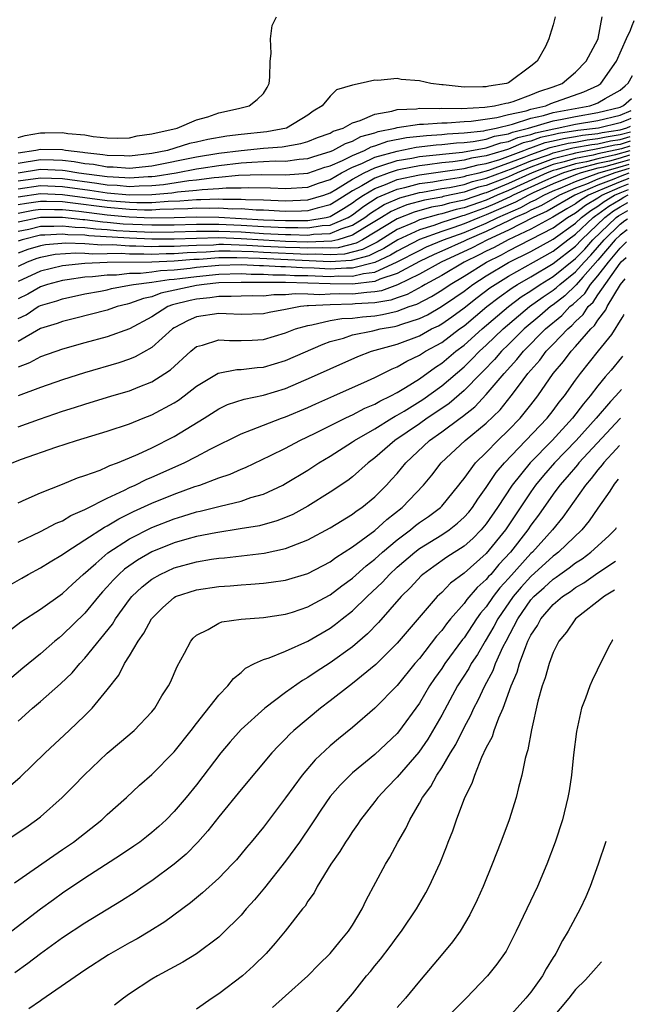
# Model space of a CAD drawing. Units: inches. Extents: x 2685000 to 2687369, y 1551000 to 1552703.
# Drawn here: x 2687279 to 2687334, y 1551620 to 1551709 of the extents above; entities that cross this region are included whole.
import ezdxf

# ---------------------------------------------------------------- set-up
doc = ezdxf.new("R2010")
doc.units = ezdxf.units.IN
doc.header["$MEASUREMENT"] = 0
doc.layers.add('LD26851551_2ft', color=135, linetype='Continuous')

msp = doc.modelspace()

# ---------------------------------------------------------------- linework, layer by layer
at = {"layer": 'LD26851551_2ft'}
for points, elevation in [([(2687279, 1551695.877), (2687281, 1551696.189), (2687282.172, 1551696.172), (2687283, 1551696.137), (2687284.021, 1551696.021), (2687285, 1551695.848), (2687285.765, 1551695.765), (2687287, 1551695.539), (2687287.532, 1551695.533), (2687289, 1551695.431), (2687291, 1551695.641), (2687295, 1551696.426), (2687297, 1551696.75), (2687299, 1551697.008), (2687301, 1551697.201), (2687302.677, 1551697.324), (2687304.372, 1551697.628), (2687305, 1551697.818), (2687305.844, 1551698.156), (2687307, 1551698.563), (2687307.277, 1551698.723), (2687308.147, 1551699), (2687309, 1551699.481), (2687309.677, 1551699.677), (2687311, 1551700.274), (2687312.518, 1551700.518), (2687313, 1551700.664), (2687314.746, 1551700.746), (2687315, 1551700.786), (2687316.77, 1551700.769), (2687317, 1551700.789), (2687318.779, 1551700.779), (2687320.882, 1551700.882), (2687321.731, 1551701), (2687322.748, 1551701.253), (2687323, 1551701.288), (2687323.405, 1551701.405), (2687325, 1551701.988), (2687325.711, 1551702.288), (2687327, 1551702.699), (2687327.819, 1551703), (2687329, 1551704.011), (2687329.957, 1551705), (2687331, 1551706.951), (2687331.03, 1551707.03), (2687331.407, 1551709)], 8882), ([(2687327.17, 1551709), (2687327, 1551708.262), (2687326.684, 1551707.316), (2687326.613, 1551707), (2687326.321, 1551706.321), (2687325.567, 1551705), (2687325, 1551704.551), (2687323, 1551703.074), (2687322.817, 1551703), (2687321.226, 1551702.775), (2687321, 1551702.719), (2687320.697, 1551702.697), (2687319, 1551702.691), (2687317.122, 1551702.878), (2687317, 1551702.88), (2687316.017, 1551703), (2687315, 1551703.242), (2687313.378, 1551703.378), (2687313, 1551703.447), (2687311.277, 1551703.277), (2687311, 1551703.294), (2687309.689, 1551703), (2687309, 1551702.87), (2687307.572, 1551702.428), (2687307, 1551701.886), (2687306.288, 1551701), (2687305.472, 1551700.528), (2687305, 1551700.179), (2687303.074, 1551699), (2687301.311, 1551698.689), (2687299, 1551698.448), (2687297.724, 1551698.276), (2687296.015, 1551697.985), (2687295, 1551697.741), (2687294.377, 1551697.623), (2687292.392, 1551697), (2687291, 1551696.726), (2687289, 1551696.494), (2687288.527, 1551696.527), (2687287, 1551696.547), (2687286.617, 1551696.618), (2687285, 1551696.791), (2687284.822, 1551696.823), (2687283.252, 1551697), (2687283, 1551697.05), (2687281, 1551697.097), (2687280.607, 1551697), (2687279, 1551696.765)], 8880), ([(2687279, 1551698.178), (2687279.65, 1551698.35), (2687281, 1551698.596), (2687281.414, 1551698.586), (2687283, 1551698.63), (2687283.463, 1551698.537), (2687285, 1551698.405), (2687285.749, 1551698.251), (2687287, 1551698.14), (2687287.884, 1551698.116), (2687289, 1551698.136), (2687289.696, 1551698.305), (2687291, 1551698.49), (2687293.273, 1551699), (2687295, 1551699.76), (2687296.033, 1551700.034), (2687297, 1551700.38), (2687298.758, 1551700.758), (2687299.73, 1551701), (2687300.438, 1551701.562), (2687301, 1551702.104), (2687301.357, 1551702.642), (2687301.538, 1551703), (2687301.575, 1551703.576), (2687301.614, 1551705), (2687301.699, 1551705.699), (2687301.65, 1551707), (2687301.798, 1551708.202), (2687302.175, 1551709)], 8878), ([(2687279, 1551694.992), (2687281, 1551695.322), (2687283, 1551695.245), (2687283.22, 1551695.22), (2687284.461, 1551695), (2687287, 1551694.662), (2687288.587, 1551694.586), (2687289, 1551694.548), (2687290.666, 1551694.665), (2687291, 1551694.67), (2687291.304, 1551694.696), (2687293.192, 1551695), (2687295, 1551695.35), (2687295.419, 1551695.418), (2687297, 1551695.659), (2687299, 1551695.893), (2687299.963, 1551695.964), (2687302.068, 1551696.068), (2687303, 1551696.057), (2687304.229, 1551696.229), (2687305, 1551696.289), (2687305.524, 1551696.475), (2687307, 1551696.897), (2687307.243, 1551697), (2687308.358, 1551697.642), (2687309, 1551697.847), (2687309.752, 1551698.248), (2687311, 1551698.592), (2687311.301, 1551698.699), (2687312.835, 1551699), (2687313, 1551699.05), (2687315, 1551699.359), (2687315.356, 1551699.356), (2687317, 1551699.496), (2687317.494, 1551699.494), (2687319, 1551699.614), (2687319.643, 1551699.643), (2687321.959, 1551699.959), (2687323, 1551700.215), (2687324.562, 1551700.562), (2687325, 1551700.705), (2687326.325, 1551701), (2687326.799, 1551701.201), (2687329.744, 1551702.256), (2687331, 1551702.842), (2687331.27, 1551703), (2687332.685, 1551705), (2687333.561, 1551707.032), (2687333.936, 1551707.797), (2687334.073, 1551708.205), (2687334.247, 1551708.578), (2687334.276, 1551708.658)], 8884), ([(2687279, 1551694.277), (2687281, 1551694.556), (2687283, 1551694.487), (2687286.075, 1551694.075), (2687287, 1551693.934), (2687287.892, 1551693.891), (2687289, 1551693.788), (2687289.848, 1551693.848), (2687291, 1551693.862), (2687292.046, 1551693.953), (2687294.311, 1551694.311), (2687295, 1551694.375), (2687296.579, 1551694.579), (2687297, 1551694.6), (2687298.777, 1551694.777), (2687300.854, 1551694.854), (2687303, 1551694.822), (2687305, 1551694.964), (2687306.502, 1551695.497), (2687307, 1551695.639), (2687308.112, 1551696.112), (2687309, 1551696.567), (2687310.084, 1551697), (2687310.681, 1551697.319), (2687311, 1551697.407), (2687312.173, 1551697.827), (2687313.843, 1551698.157), (2687315.643, 1551698.358), (2687317, 1551698.439), (2687317.501, 1551698.499), (2687319, 1551698.586), (2687320.777, 1551698.777), (2687321, 1551698.818), (2687321.136, 1551698.864), (2687321.884, 1551699), (2687323.353, 1551699.353), (2687325, 1551699.89), (2687326.145, 1551700.144), (2687327, 1551700.398), (2687330.276, 1551701), (2687330.809, 1551701.191), (2687331, 1551701.28), (2687331.673, 1551701.673), (2687333, 1551702.408), (2687333.469, 1551702.811), (2687333.716, 1551703.048), (2687334.104, 1551703.723)], 8886), ([(2687279, 1551693.563), (2687281, 1551693.85), (2687283, 1551693.779), (2687285.443, 1551693.443), (2687287, 1551693.206), (2687289, 1551693.028), (2687291, 1551693.054), (2687292.789, 1551693.211), (2687293.29, 1551693.29), (2687295, 1551693.449), (2687295.515, 1551693.515), (2687297, 1551693.588), (2687297.653, 1551693.653), (2687299, 1551693.666), (2687299.694, 1551693.694), (2687301.655, 1551693.655), (2687303, 1551693.592), (2687305, 1551693.708), (2687305.934, 1551694.066), (2687307, 1551694.41), (2687308.023, 1551695), (2687309, 1551695.5), (2687309.833, 1551695.833), (2687311, 1551696.39), (2687313, 1551696.955), (2687314.713, 1551697.286), (2687316.501, 1551697.499), (2687317, 1551697.529), (2687318.314, 1551697.685), (2687319, 1551697.725), (2687319.813, 1551697.813), (2687321, 1551698.03), (2687321.723, 1551698.277), (2687323, 1551698.509), (2687323.345, 1551698.655), (2687324.772, 1551699), (2687327, 1551699.661), (2687327.81, 1551699.81), (2687329, 1551700.062), (2687331, 1551700.414), (2687333, 1551700.887), (2687333.306, 1551701.022), (2687334.032, 1551701.656)], 8888), ([(2687279, 1551692.846), (2687281, 1551693.145), (2687283, 1551693.071), (2687287, 1551692.533), (2687289, 1551692.365), (2687289.661, 1551692.339), (2687291, 1551692.353), (2687292.463, 1551692.464), (2687293.514, 1551692.486), (2687295, 1551692.601), (2687295.405, 1551692.595), (2687297, 1551692.658), (2687297.367, 1551692.633), (2687299, 1551692.645), (2687299.386, 1551692.614), (2687301, 1551692.583), (2687303, 1551692.502), (2687305, 1551692.572), (2687306.431, 1551693), (2687307, 1551693.208), (2687307.492, 1551693.492), (2687309, 1551694.439), (2687310.033, 1551695), (2687311, 1551695.462), (2687311.642, 1551695.642), (2687313, 1551696.099), (2687314.313, 1551696.314), (2687315, 1551696.454), (2687318.862, 1551696.863), (2687321, 1551697.242), (2687322.31, 1551697.69), (2687323, 1551697.815), (2687323.833, 1551698.167), (2687325, 1551698.45), (2687325.403, 1551698.597), (2687327.045, 1551698.955), (2687327.352, 1551699), (2687329, 1551699.349), (2687331, 1551699.699), (2687333, 1551700.181), (2687333.994, 1551700.585)], 8890), ([(2687333.97, 1551699.875), (2687333.682, 1551699.75), (2687333, 1551699.475), (2687331.062, 1551699), (2687329.212, 1551698.788), (2687327.478, 1551698.523), (2687327, 1551698.404), (2687325.847, 1551698.153), (2687325, 1551697.844), (2687324.32, 1551697.68), (2687323, 1551697.121), (2687322.897, 1551697.103), (2687322.597, 1551697), (2687321, 1551696.527), (2687319.682, 1551696.318), (2687319, 1551696.135), (2687317.987, 1551695.987), (2687317, 1551695.885), (2687315.713, 1551695.713), (2687315, 1551695.641), (2687313.29, 1551695.29), (2687313, 1551695.243), (2687312.279, 1551695), (2687311, 1551694.534), (2687309.84, 1551693.84), (2687309, 1551693.384), (2687307.544, 1551692.456), (2687307, 1551692.137), (2687305.842, 1551691.842), (2687305, 1551691.59), (2687304.433, 1551691.567), (2687303, 1551691.541), (2687302.439, 1551691.561), (2687301, 1551691.639), (2687300.348, 1551691.652), (2687299, 1551691.761), (2687298.245, 1551691.755), (2687297, 1551691.84), (2687296.192, 1551691.808), (2687295, 1551691.828), (2687294.232, 1551691.768), (2687291.714, 1551691.714), (2687291, 1551691.661), (2687290.346, 1551691.654), (2687289, 1551691.705), (2687287, 1551691.882), (2687283.687, 1551692.313), (2687283, 1551692.385), (2687281.564, 1551692.436), (2687281, 1551692.438), (2687279.747, 1551692.253), (2687279, 1551692.121)], 8892), ([(2687279, 1551691.397), (2687280.362, 1551691.638), (2687281, 1551691.732), (2687282.274, 1551691.726), (2687283, 1551691.7), (2687284.451, 1551691.549), (2687287, 1551691.231), (2687288.951, 1551691.05), (2687291, 1551690.97), (2687293, 1551691), (2687295, 1551691.055), (2687297, 1551691.023), (2687301, 1551690.8), (2687303, 1551690.724), (2687305, 1551690.737), (2687306.636, 1551691), (2687307, 1551691.093), (2687308.202, 1551691.798), (2687309, 1551692.312), (2687309.39, 1551692.61), (2687309.985, 1551693), (2687311, 1551693.607), (2687311.956, 1551693.955), (2687313, 1551694.393), (2687315, 1551694.83), (2687317.111, 1551695.111), (2687319, 1551695.388), (2687320.272, 1551695.728), (2687321, 1551695.843), (2687322.199, 1551696.199), (2687324.354, 1551697), (2687324.808, 1551697.192), (2687325, 1551697.239), (2687326.291, 1551697.71), (2687327, 1551697.864), (2687327.91, 1551698.091), (2687329, 1551698.251), (2687329.628, 1551698.372), (2687331, 1551698.527), (2687331.386, 1551698.614), (2687333, 1551698.858), (2687333.609, 1551699.048), (2687333.946, 1551699.195)], 8894), ([(2687279, 1551690.614), (2687281, 1551691.025), (2687283, 1551691.016), (2687284.809, 1551690.809), (2687285, 1551690.803), (2687286.6, 1551690.6), (2687287, 1551690.576), (2687288.441, 1551690.441), (2687291, 1551690.329), (2687293, 1551690.349), (2687295, 1551690.405), (2687296.386, 1551690.386), (2687297, 1551690.4), (2687299, 1551690.305), (2687301, 1551690.181), (2687303, 1551690.093), (2687304.106, 1551690.107), (2687305, 1551690.078), (2687306.284, 1551690.284), (2687307, 1551690.32), (2687308.62, 1551691), (2687309, 1551691.231), (2687310.002, 1551691.998), (2687311.215, 1551692.785), (2687313, 1551693.546), (2687313.694, 1551693.694), (2687315, 1551694.035), (2687316.196, 1551694.196), (2687317, 1551694.34), (2687318.573, 1551694.573), (2687319, 1551694.661), (2687319.252, 1551694.748), (2687320.345, 1551695), (2687321.228, 1551695.228), (2687324.401, 1551696.402), (2687325, 1551696.656), (2687326.734, 1551697.266), (2687328.342, 1551697.658), (2687329, 1551697.755), (2687330.044, 1551697.956), (2687331, 1551698.064), (2687331.763, 1551698.237), (2687333, 1551698.423), (2687333.928, 1551698.689)], 8896), ([(2687279, 1551689.76), (2687279.96, 1551689.96), (2687281, 1551690.214), (2687282.208, 1551690.208), (2687283, 1551690.261), (2687284.13, 1551690.13), (2687285, 1551690.104), (2687285.98, 1551689.979), (2687287, 1551689.919), (2687287.84, 1551689.841), (2687289, 1551689.77), (2687291, 1551689.687), (2687293, 1551689.697), (2687295, 1551689.765), (2687295.755, 1551689.755), (2687297, 1551689.782), (2687299, 1551689.695), (2687301, 1551689.562), (2687303, 1551689.462), (2687303.468, 1551689.468), (2687305, 1551689.418), (2687305.499, 1551689.499), (2687307, 1551689.574), (2687307.989, 1551689.989), (2687309, 1551690.298), (2687310.111, 1551691), (2687310.614, 1551691.386), (2687311.84, 1551692.16), (2687313.23, 1551692.77), (2687315, 1551693.239), (2687315.276, 1551693.276), (2687317, 1551693.585), (2687317.687, 1551693.686), (2687319, 1551693.957), (2687319.776, 1551694.224), (2687321, 1551694.506), (2687323.414, 1551695.414), (2687325, 1551696.088), (2687326.655, 1551696.655), (2687327, 1551696.789), (2687328.774, 1551697.226), (2687330.46, 1551697.54), (2687331, 1551697.601), (2687332.141, 1551697.859), (2687333, 1551697.989), (2687333.913, 1551698.256)], 8898), ([(2687333.898, 1551697.825), (2687333, 1551697.554), (2687332.519, 1551697.481), (2687331, 1551697.139), (2687329, 1551696.771), (2687328.668, 1551696.668), (2687327, 1551696.262), (2687325.792, 1551695.792), (2687325, 1551695.521), (2687323.775, 1551695), (2687323, 1551694.645), (2687322.394, 1551694.394), (2687321, 1551693.861), (2687320.3, 1551693.7), (2687319, 1551693.254), (2687317.13, 1551692.87), (2687317, 1551692.83), (2687315.447, 1551692.553), (2687313.876, 1551692.124), (2687313, 1551691.774), (2687312.465, 1551691.535), (2687311.604, 1551691), (2687310.101, 1551690.101), (2687309, 1551689.405), (2687307.674, 1551689), (2687307.133, 1551688.867), (2687305, 1551688.795), (2687303, 1551688.853), (2687301, 1551688.949), (2687299, 1551689.084), (2687297, 1551689.165), (2687295, 1551689.125), (2687293, 1551689.046), (2687291, 1551689.045), (2687289, 1551689.132), (2687285.359, 1551689.359), (2687285, 1551689.405), (2687283.452, 1551689.452), (2687283, 1551689.504), (2687281.398, 1551689.398), (2687281, 1551689.4), (2687279.367, 1551689), (2687279, 1551688.879)], 8900), ([(2687333.883, 1551697.391), (2687333.133, 1551697.157), (2687331, 1551696.697), (2687330.586, 1551696.586), (2687329, 1551696.291), (2687327.972, 1551695.972), (2687327, 1551695.735), (2687325.111, 1551695), (2687323, 1551694.033), (2687321.35, 1551693.35), (2687321, 1551693.216), (2687320.825, 1551693.176), (2687319, 1551692.556), (2687317.708, 1551692.292), (2687317, 1551692.077), (2687316.086, 1551691.914), (2687314.521, 1551691.478), (2687313, 1551690.863), (2687309.906, 1551689), (2687309.313, 1551688.687), (2687307.711, 1551688.289), (2687307, 1551688.251), (2687306.283, 1551688.283), (2687305, 1551688.234), (2687304.271, 1551688.271), (2687303, 1551688.305), (2687301, 1551688.398), (2687299.507, 1551688.493), (2687297.432, 1551688.569), (2687297, 1551688.563), (2687296.527, 1551688.527), (2687295, 1551688.493), (2687293.564, 1551688.436), (2687293, 1551688.388), (2687291.612, 1551688.388), (2687291, 1551688.365), (2687289.567, 1551688.433), (2687289, 1551688.429), (2687287.464, 1551688.536), (2687286.52, 1551688.519), (2687285, 1551688.637), (2687283.299, 1551688.701), (2687281.451, 1551688.549), (2687281, 1551688.466), (2687279.885, 1551688.115), (2687279, 1551687.785)], 8902), ([(2687333.868, 1551696.973), (2687332.603, 1551696.603), (2687331, 1551696.266), (2687329.996, 1551695.996), (2687329, 1551695.811), (2687327.276, 1551695.276), (2687327, 1551695.209), (2687326.464, 1551695), (2687323, 1551693.42), (2687321.984, 1551693), (2687321, 1551692.558), (2687320.301, 1551692.301), (2687319, 1551691.86), (2687318.286, 1551691.714), (2687317, 1551691.324), (2687316.725, 1551691.275), (2687315, 1551690.774), (2687314.575, 1551690.575), (2687313, 1551689.913), (2687311.203, 1551688.797), (2687309.885, 1551688.115), (2687308.289, 1551687.711), (2687307, 1551687.642), (2687305.7, 1551687.7), (2687305, 1551687.674), (2687301, 1551687.846), (2687300.096, 1551687.904), (2687298.02, 1551687.98), (2687297, 1551687.967), (2687295.882, 1551687.882), (2687294.171, 1551687.829), (2687293, 1551687.729), (2687292.271, 1551687.729), (2687291, 1551687.683), (2687290.284, 1551687.716), (2687289, 1551687.709), (2687288.238, 1551687.762), (2687287, 1551687.751), (2687285.719, 1551687.719), (2687285, 1551687.774), (2687284.195, 1551687.805), (2687282.337, 1551687.663), (2687281, 1551687.418), (2687280.682, 1551687.318), (2687279.83, 1551687), (2687279, 1551686.615)], 8904), ([(2687333.854, 1551696.57), (2687333, 1551696.318), (2687332.057, 1551696.057), (2687331, 1551695.834), (2687329.406, 1551695.406), (2687329, 1551695.33), (2687327.935, 1551695), (2687327, 1551694.623), (2687326.319, 1551694.319), (2687323.422, 1551693), (2687323.15, 1551692.85), (2687321.775, 1551692.224), (2687321, 1551691.894), (2687319, 1551691.165), (2687318.863, 1551691.137), (2687318.413, 1551691), (2687317, 1551690.544), (2687316.29, 1551690.29), (2687315, 1551689.903), (2687313.073, 1551689), (2687311.799, 1551688.201), (2687311, 1551687.829), (2687310.457, 1551687.543), (2687308.867, 1551687.133), (2687307, 1551687.033), (2687300.685, 1551687.315), (2687298.609, 1551687.392), (2687297, 1551687.371), (2687295.237, 1551687.237), (2687294.777, 1551687.223), (2687293, 1551687.071), (2687291, 1551687), (2687287, 1551686.957), (2687285, 1551686.874), (2687283, 1551686.669), (2687281, 1551686.185), (2687279, 1551685.252)], 8906), ([(2687333.84, 1551696.175), (2687333, 1551695.922), (2687331.51, 1551695.51), (2687331, 1551695.403), (2687329.501, 1551695), (2687329, 1551694.815), (2687327, 1551693.998), (2687325.191, 1551693.192), (2687324.771, 1551693), (2687323.628, 1551692.372), (2687321, 1551691.229), (2687320.377, 1551691), (2687319, 1551690.42), (2687318.098, 1551690.098), (2687317, 1551689.743), (2687315, 1551689.031), (2687313, 1551687.987), (2687312.396, 1551687.604), (2687311, 1551686.956), (2687309, 1551686.449), (2687308.458, 1551686.457), (2687307, 1551686.372), (2687305.558, 1551686.442), (2687304.47, 1551686.47), (2687303, 1551686.562), (2687302.563, 1551686.562), (2687301, 1551686.653), (2687300.655, 1551686.655), (2687299, 1551686.739), (2687297, 1551686.703), (2687295, 1551686.503), (2687294.424, 1551686.424), (2687293, 1551686.273), (2687291.78, 1551686.22), (2687291, 1551686.103), (2687289.975, 1551685.975), (2687289, 1551685.967), (2687287.835, 1551685.835), (2687287, 1551685.824), (2687285.668, 1551685.667), (2687285, 1551685.641), (2687283.392, 1551685.392), (2687283, 1551685.353), (2687281.643, 1551685), (2687281, 1551684.786), (2687279.868, 1551684.132), (2687279, 1551683.692)], 8908), ([(2687279, 1551681.924), (2687279.719, 1551682.281), (2687280.804, 1551683), (2687281, 1551683.104), (2687282.469, 1551683.531), (2687283, 1551683.715), (2687285, 1551684.144), (2687286.404, 1551684.404), (2687287, 1551684.522), (2687287.379, 1551684.621), (2687289, 1551684.92), (2687289.35, 1551685), (2687291, 1551685.205), (2687292.56, 1551685.44), (2687293, 1551685.459), (2687293.513, 1551685.513), (2687295, 1551685.718), (2687297, 1551685.915), (2687299, 1551685.96), (2687299.914, 1551685.913), (2687301, 1551685.908), (2687301.858, 1551685.858), (2687303, 1551685.858), (2687303.807, 1551685.807), (2687305, 1551685.792), (2687307, 1551685.708), (2687307.752, 1551685.752), (2687309, 1551685.732), (2687309.985, 1551685.985), (2687311, 1551686.105), (2687312.992, 1551687.008), (2687315, 1551688.049), (2687315.647, 1551688.353), (2687317.152, 1551689), (2687319, 1551689.661), (2687321, 1551690.495), (2687322.02, 1551691), (2687324.106, 1551691.894), (2687325, 1551692.385), (2687325.426, 1551692.574), (2687326.162, 1551693), (2687327, 1551693.374), (2687327.627, 1551693.627), (2687329, 1551694.22), (2687331.096, 1551695), (2687333, 1551695.526), (2687333.827, 1551695.779)], 8910), ([(2687333.813, 1551695.382), (2687333.132, 1551695.17), (2687332.527, 1551695), (2687331, 1551694.432), (2687329.993, 1551693.993), (2687329, 1551693.625), (2687327.552, 1551693), (2687325.939, 1551692.061), (2687325, 1551691.644), (2687324.584, 1551691.416), (2687323.597, 1551691), (2687323, 1551690.691), (2687322.436, 1551690.436), (2687321, 1551689.725), (2687319.243, 1551689), (2687319, 1551688.877), (2687317, 1551687.974), (2687316.318, 1551687.683), (2687315, 1551687.063), (2687313, 1551685.979), (2687311.464, 1551685.464), (2687311, 1551685.254), (2687309, 1551685.015), (2687307, 1551685.044), (2687305, 1551685.121), (2687303, 1551685.153), (2687301.153, 1551685.154), (2687299, 1551685.181), (2687297, 1551685.128), (2687295.684, 1551685), (2687295, 1551684.898), (2687291.803, 1551684.197), (2687291, 1551683.886), (2687290.262, 1551683.738), (2687289, 1551683.27), (2687288.772, 1551683.228), (2687287.903, 1551683), (2687287, 1551682.688), (2687284.067, 1551681.933), (2687283, 1551681.678), (2687282.511, 1551681.489), (2687281, 1551681.029), (2687279, 1551679.887)], 8912), ([(2687333.799, 1551694.976), (2687333, 1551694.675), (2687332.432, 1551694.432), (2687331, 1551693.899), (2687328.929, 1551693), (2687326.452, 1551691.548), (2687325.217, 1551691), (2687323, 1551689.858), (2687321.106, 1551689), (2687319.724, 1551688.276), (2687316.963, 1551687), (2687315, 1551685.903), (2687313.046, 1551684.954), (2687311.586, 1551684.413), (2687311, 1551684.316), (2687310.273, 1551684.273), (2687309, 1551684.114), (2687307.863, 1551684.137), (2687307, 1551684.118), (2687306.066, 1551684.066), (2687305, 1551684.131), (2687303.847, 1551684.153), (2687303, 1551684.051), (2687301.948, 1551684.052), (2687301, 1551683.948), (2687300.043, 1551683.957), (2687299, 1551683.939), (2687298.103, 1551683.897), (2687297, 1551683.919), (2687296.208, 1551683.792), (2687295, 1551683.687), (2687294.433, 1551683.567), (2687292.843, 1551683.157), (2687292.44, 1551683), (2687291, 1551682.082), (2687289, 1551681.019), (2687287, 1551680.3), (2687285, 1551679.754), (2687283, 1551679.183), (2687281, 1551678.487), (2687280.036, 1551677.963), (2687279, 1551677.573)], 8914), ([(2687333.782, 1551694.5), (2687333, 1551694.19), (2687331.583, 1551693.583), (2687331, 1551693.366), (2687330.16, 1551693), (2687329.439, 1551692.561), (2687329, 1551692.228), (2687328.228, 1551691.771), (2687326.965, 1551691.035), (2687325, 1551689.954), (2687322.948, 1551689), (2687321.7, 1551688.3), (2687321, 1551687.969), (2687320.364, 1551687.636), (2687319.026, 1551687), (2687317, 1551685.791), (2687315.528, 1551685), (2687315.206, 1551684.794), (2687313.91, 1551684.09), (2687313, 1551683.793), (2687312.422, 1551683.578), (2687311, 1551683.342), (2687309.238, 1551683.239), (2687309, 1551683.209), (2687307, 1551683.173), (2687305.066, 1551683.066), (2687304.929, 1551683.071), (2687304.334, 1551683), (2687303, 1551682.732), (2687301.515, 1551682.485), (2687301, 1551682.356), (2687299, 1551682.301), (2687297.653, 1551682.347), (2687297, 1551682.389), (2687295, 1551682.084), (2687294.249, 1551681.751), (2687293, 1551681.093), (2687292.858, 1551681), (2687291, 1551679.332), (2687289.509, 1551678.491), (2687289, 1551678.282), (2687288.043, 1551677.957), (2687284.946, 1551677.054), (2687283, 1551676.433), (2687281, 1551675.755), (2687279, 1551674.997)], 8916), ([(2687279, 1551672.223), (2687280.926, 1551672.926), (2687283, 1551673.623), (2687284.052, 1551673.948), (2687285, 1551674.265), (2687287.425, 1551675), (2687289, 1551675.457), (2687289.78, 1551675.78), (2687291, 1551676.25), (2687292.163, 1551677), (2687292.661, 1551677.339), (2687294.484, 1551679), (2687295, 1551679.417), (2687295.544, 1551679.544), (2687297, 1551680.037), (2687297.956, 1551679.956), (2687299, 1551679.973), (2687300.009, 1551680.009), (2687301, 1551680.068), (2687303, 1551680.639), (2687303.898, 1551681), (2687305, 1551681.324), (2687305.362, 1551681.362), (2687307, 1551681.75), (2687308.056, 1551681.944), (2687309, 1551681.974), (2687309.904, 1551682.096), (2687311, 1551682.18), (2687311.7, 1551682.3), (2687313, 1551682.593), (2687314.082, 1551683), (2687314.774, 1551683.225), (2687316.097, 1551683.903), (2687317, 1551684.479), (2687317.749, 1551685), (2687319, 1551685.741), (2687321.015, 1551687), (2687322.361, 1551687.639), (2687323, 1551687.997), (2687327, 1551690.065), (2687328.295, 1551691), (2687329, 1551691.413), (2687329.901, 1551692.099), (2687331, 1551692.767), (2687331.354, 1551693), (2687333, 1551693.704), (2687333.765, 1551694.007)], 8918), ([(2687278.484, 1551669), (2687279.32, 1551669.32), (2687282.402, 1551670.402), (2687284.232, 1551671), (2687287, 1551671.835), (2687289, 1551672.498), (2687290.223, 1551673), (2687291, 1551673.301), (2687293, 1551674.367), (2687293.389, 1551674.611), (2687293.91, 1551675), (2687295, 1551675.875), (2687296.949, 1551677.051), (2687298.632, 1551677.368), (2687299, 1551677.374), (2687300.45, 1551677.55), (2687301, 1551677.582), (2687303, 1551678.169), (2687306.354, 1551679.646), (2687307, 1551679.868), (2687308.184, 1551680.184), (2687309, 1551680.463), (2687310.834, 1551680.834), (2687311.49, 1551681), (2687312.779, 1551681.221), (2687313, 1551681.271), (2687313.434, 1551681.434), (2687315, 1551681.93), (2687315.726, 1551682.274), (2687316.989, 1551683.011), (2687318.184, 1551683.816), (2687319, 1551684.397), (2687319.8, 1551685), (2687321, 1551685.752), (2687323, 1551686.958), (2687325, 1551687.954), (2687327, 1551689.061), (2687329, 1551690.5), (2687329.527, 1551691), (2687330.364, 1551691.636), (2687331, 1551692.024), (2687331.561, 1551692.438), (2687332.489, 1551693), (2687333, 1551693.219), (2687333.748, 1551693.517)], 8920), ([(2687279, 1551665.417), (2687279.729, 1551665.729), (2687281, 1551666.311), (2687283, 1551667.098), (2687284.339, 1551667.661), (2687285, 1551667.87), (2687286.354, 1551668.354), (2687287, 1551668.634), (2687287.24, 1551668.76), (2687287.912, 1551669), (2687289, 1551669.443), (2687289.786, 1551669.786), (2687291, 1551670.357), (2687293, 1551671.373), (2687295.701, 1551673), (2687297, 1551673.84), (2687297.784, 1551674.216), (2687299.293, 1551674.707), (2687301, 1551675.054), (2687303, 1551675.668), (2687305.333, 1551676.667), (2687307, 1551677.439), (2687309.472, 1551678.528), (2687310.705, 1551679), (2687313, 1551679.648), (2687315, 1551680.395), (2687316.091, 1551681), (2687316.707, 1551681.293), (2687317, 1551681.464), (2687317.912, 1551682.088), (2687319, 1551682.896), (2687320.184, 1551683.816), (2687321.326, 1551684.674), (2687321.786, 1551685), (2687323, 1551685.74), (2687325.231, 1551687), (2687327, 1551687.97), (2687328.325, 1551689), (2687329, 1551689.486), (2687330.598, 1551691), (2687330.826, 1551691.174), (2687331, 1551691.28), (2687331.989, 1551692.011), (2687333, 1551692.623), (2687333.325, 1551692.809), (2687333.73, 1551693.016)], 8922), ([(2687279, 1551661.889), (2687281, 1551662.833), (2687282.42, 1551663.58), (2687283, 1551663.812), (2687283.739, 1551664.261), (2687285, 1551664.803), (2687285.12, 1551664.88), (2687287, 1551665.834), (2687288.544, 1551666.544), (2687289, 1551666.777), (2687289.502, 1551667), (2687290.502, 1551667.498), (2687291, 1551667.704), (2687293.891, 1551669), (2687295, 1551669.568), (2687296.227, 1551670.227), (2687299, 1551671.61), (2687299.942, 1551671.942), (2687301, 1551672.368), (2687302.643, 1551673), (2687303, 1551673.123), (2687305, 1551673.968), (2687305.706, 1551674.294), (2687307.333, 1551675), (2687310.338, 1551676.338), (2687311, 1551676.647), (2687312.57, 1551677.43), (2687313, 1551677.593), (2687313.882, 1551678.118), (2687315, 1551678.637), (2687315.547, 1551679), (2687317, 1551679.793), (2687318.596, 1551681), (2687319, 1551681.286), (2687321.062, 1551683), (2687322.153, 1551683.847), (2687323.319, 1551684.681), (2687323.81, 1551685), (2687325, 1551685.681), (2687327, 1551686.865), (2687329, 1551688.422), (2687329.534, 1551689), (2687331.628, 1551691), (2687332.417, 1551691.583), (2687333, 1551691.936), (2687333.707, 1551692.339)], 8924), ([(2687278.074, 1551657.925), (2687279.331, 1551658.669), (2687279.908, 1551659), (2687281, 1551659.575), (2687281.88, 1551660.12), (2687283, 1551660.777), (2687283.287, 1551661), (2687285, 1551662.088), (2687286.758, 1551663.242), (2687287, 1551663.356), (2687288.027, 1551663.973), (2687289.367, 1551664.633), (2687291, 1551665.383), (2687293, 1551666.195), (2687294.864, 1551666.864), (2687295.29, 1551667), (2687297, 1551667.643), (2687298.014, 1551667.986), (2687299, 1551668.431), (2687299.408, 1551668.592), (2687301.657, 1551669.657), (2687303, 1551670.323), (2687304.264, 1551671), (2687305.658, 1551671.658), (2687308.339, 1551673), (2687308.782, 1551673.218), (2687309, 1551673.307), (2687310.102, 1551673.898), (2687311, 1551674.264), (2687311.461, 1551674.539), (2687312.447, 1551675), (2687313, 1551675.298), (2687313.748, 1551675.748), (2687315, 1551676.54), (2687316.433, 1551677.567), (2687317, 1551677.926), (2687318.268, 1551679), (2687319, 1551679.549), (2687320.615, 1551681), (2687322.98, 1551683.02), (2687324.132, 1551683.868), (2687325, 1551684.432), (2687325.82, 1551685), (2687327, 1551685.706), (2687329, 1551687.314), (2687329.83, 1551688.17), (2687330.557, 1551689), (2687332.635, 1551691), (2687332.845, 1551691.155), (2687333.682, 1551691.632)], 8926), ([(2687276.967, 1551653), (2687279.257, 1551654.743), (2687281, 1551655.876), (2687283, 1551657.293), (2687283.872, 1551658.128), (2687284.839, 1551659), (2687285.974, 1551659.974), (2687287.064, 1551660.936), (2687289, 1551662.185), (2687291, 1551663.198), (2687293, 1551663.981), (2687293.79, 1551664.21), (2687295, 1551664.596), (2687295.336, 1551664.664), (2687297.125, 1551665.125), (2687299, 1551665.574), (2687299.878, 1551665.878), (2687301, 1551666.198), (2687302.746, 1551667), (2687303, 1551667.131), (2687305, 1551668.346), (2687305.984, 1551669), (2687307, 1551669.598), (2687309, 1551670.872), (2687309.172, 1551671), (2687311, 1551672.056), (2687312.53, 1551673), (2687312.825, 1551673.175), (2687313, 1551673.257), (2687313.638, 1551673.638), (2687315.319, 1551674.681), (2687317, 1551675.896), (2687319, 1551677.608), (2687319.716, 1551678.284), (2687320.395, 1551679), (2687321, 1551679.542), (2687322.514, 1551681), (2687324.869, 1551683), (2687326.115, 1551683.885), (2687327, 1551684.487), (2687327.291, 1551684.709), (2687327.592, 1551685), (2687329, 1551686.128), (2687329.769, 1551687), (2687330.375, 1551687.625), (2687331.565, 1551689), (2687333, 1551690.386), (2687333.43, 1551690.72), (2687333.656, 1551690.884)], 8928), ([(2687333.622, 1551689.903), (2687333, 1551689.423), (2687332.562, 1551689), (2687331, 1551687.171), (2687329.658, 1551685.658), (2687329.055, 1551684.945), (2687328.036, 1551683.964), (2687327, 1551683.171), (2687326.755, 1551683), (2687325.815, 1551682.185), (2687324.397, 1551681), (2687323, 1551679.611), (2687322.365, 1551679), (2687321.74, 1551678.26), (2687320.756, 1551677.244), (2687320.497, 1551677), (2687319, 1551675.471), (2687317.671, 1551674.329), (2687316.484, 1551673.516), (2687315.69, 1551673), (2687315, 1551672.507), (2687312.783, 1551671), (2687311, 1551669.449), (2687310.395, 1551669), (2687309, 1551667.756), (2687308.573, 1551667.427), (2687307, 1551666.353), (2687305, 1551665.098), (2687303.633, 1551664.367), (2687303, 1551664.085), (2687302.217, 1551663.783), (2687300.645, 1551663.355), (2687298.93, 1551663.07), (2687296.734, 1551662.734), (2687295, 1551662.381), (2687294.148, 1551662.148), (2687293, 1551661.815), (2687291, 1551661.009), (2687289.723, 1551660.277), (2687288.546, 1551659.454), (2687288.034, 1551659), (2687287.518, 1551658.482), (2687287, 1551657.885), (2687286.573, 1551657.426), (2687286.204, 1551657), (2687285, 1551655.531), (2687283, 1551653.565), (2687282.678, 1551653.322), (2687282.292, 1551653), (2687281, 1551651.869), (2687279.414, 1551650.586), (2687277, 1551648.568)], 8930), ([(2687279, 1551645.845), (2687280.285, 1551647), (2687281, 1551647.605), (2687282.804, 1551649.196), (2687283.838, 1551650.162), (2687284.54, 1551651), (2687285, 1551651.483), (2687287.458, 1551654.542), (2687287.73, 1551655), (2687289, 1551656.735), (2687289.209, 1551657), (2687290.125, 1551657.875), (2687291, 1551658.572), (2687291.736, 1551659), (2687293, 1551659.576), (2687295, 1551660.125), (2687296.362, 1551660.363), (2687297, 1551660.451), (2687297.509, 1551660.491), (2687301.088, 1551660.912), (2687303, 1551661.305), (2687303.532, 1551661.532), (2687305, 1551662.086), (2687307, 1551663.177), (2687309, 1551664.397), (2687309.338, 1551664.662), (2687309.832, 1551665), (2687311, 1551665.957), (2687312.048, 1551667), (2687312.509, 1551667.491), (2687313, 1551668.051), (2687313.776, 1551669), (2687315.897, 1551671), (2687317, 1551671.775), (2687318.646, 1551673), (2687318.858, 1551673.142), (2687319.975, 1551674.025), (2687321, 1551675.111), (2687322.595, 1551677), (2687323.748, 1551678.252), (2687324.327, 1551679), (2687326.314, 1551681), (2687327.784, 1551682.216), (2687328.496, 1551683), (2687328.782, 1551683.218), (2687329.824, 1551684.176), (2687330.347, 1551685), (2687331, 1551685.757), (2687331.949, 1551687), (2687333, 1551688.256), (2687333.583, 1551688.802)], 8932), ([(2687278.121, 1551639.879), (2687279.182, 1551640.817), (2687281.442, 1551643), (2687283.598, 1551645), (2687285, 1551646.348), (2687285.643, 1551647), (2687287, 1551648.648), (2687288.029, 1551649.971), (2687288.55, 1551651), (2687289, 1551651.706), (2687289.77, 1551653), (2687290.289, 1551653.711), (2687290.955, 1551655), (2687291.98, 1551656.02), (2687293, 1551656.935), (2687293.13, 1551657), (2687295, 1551657.621), (2687297, 1551657.914), (2687298.023, 1551657.978), (2687299, 1551658.067), (2687299.889, 1551658.111), (2687301, 1551658.206), (2687301.714, 1551658.286), (2687303, 1551658.478), (2687305, 1551659.084), (2687307, 1551660.133), (2687307.492, 1551660.508), (2687309, 1551661.454), (2687311, 1551662.933), (2687312.076, 1551663.924), (2687313.462, 1551665), (2687315.378, 1551667), (2687316.107, 1551667.893), (2687316.955, 1551669), (2687319.114, 1551671), (2687321, 1551672.556), (2687322.238, 1551673.762), (2687323.239, 1551675), (2687323.881, 1551675.881), (2687324.725, 1551677), (2687325.792, 1551678.208), (2687326.374, 1551679), (2687327, 1551679.634), (2687328.298, 1551681), (2687328.685, 1551681.315), (2687329, 1551681.662), (2687329.703, 1551682.297), (2687330.142, 1551683), (2687330.592, 1551683.408), (2687331, 1551684.05), (2687333, 1551686.894), (2687333.109, 1551687.017), (2687333.535, 1551687.415)], 8934), ([(2687277, 1551634.546), (2687279.687, 1551636.314), (2687280.666, 1551637), (2687281, 1551637.263), (2687282.966, 1551639), (2687283.985, 1551640.015), (2687284.925, 1551641), (2687287, 1551642.967), (2687288.112, 1551643.887), (2687289.419, 1551645), (2687291, 1551646.679), (2687291.264, 1551647), (2687291.903, 1551648.097), (2687292.49, 1551649), (2687292.664, 1551649.336), (2687293.273, 1551650.727), (2687293.938, 1551651.938), (2687294.485, 1551653), (2687294.721, 1551653.279), (2687295, 1551653.537), (2687296.042, 1551654.042), (2687297, 1551654.615), (2687297.273, 1551654.727), (2687299.01, 1551654.99), (2687301, 1551655.142), (2687303, 1551655.428), (2687303.617, 1551655.617), (2687305, 1551656.077), (2687305.589, 1551656.411), (2687307, 1551657.171), (2687308.033, 1551657.967), (2687309, 1551658.657), (2687310.227, 1551659.773), (2687311, 1551660.361), (2687311.697, 1551661), (2687313, 1551662.102), (2687314.196, 1551663), (2687314.634, 1551663.366), (2687315, 1551663.641), (2687315.806, 1551664.194), (2687316.885, 1551665), (2687317, 1551665.122), (2687318.537, 1551667), (2687318.731, 1551667.269), (2687319, 1551667.596), (2687320.032, 1551669), (2687321, 1551669.935), (2687322.03, 1551671), (2687323, 1551671.935), (2687324.032, 1551673), (2687325, 1551674.206), (2687325.614, 1551675), (2687326.99, 1551677), (2687327.918, 1551678.082), (2687328.607, 1551679), (2687329, 1551679.416), (2687330.363, 1551681), (2687330.698, 1551681.302), (2687331, 1551681.786), (2687331.723, 1551682.718), (2687331.834, 1551683), (2687333.027, 1551684.975), (2687333.468, 1551685.486)], 8936), ([(2687278.667, 1551631.333), (2687282.206, 1551633.794), (2687283, 1551634.319), (2687283.973, 1551635), (2687286.514, 1551637), (2687287, 1551637.453), (2687288.739, 1551639), (2687289.902, 1551640.098), (2687291, 1551641.066), (2687293, 1551643.081), (2687294.536, 1551645), (2687295, 1551645.612), (2687297, 1551648.158), (2687297.824, 1551649), (2687298.329, 1551649.671), (2687299, 1551650.211), (2687299.409, 1551650.591), (2687300.203, 1551651), (2687301, 1551651.367), (2687301.523, 1551651.523), (2687303, 1551652.122), (2687305, 1551653.011), (2687307, 1551654.177), (2687307.478, 1551654.522), (2687308.06, 1551655), (2687309, 1551655.724), (2687310.302, 1551657), (2687311.694, 1551658.306), (2687312.31, 1551659), (2687313, 1551659.633), (2687314.586, 1551661), (2687315, 1551661.315), (2687317, 1551662.547), (2687317.675, 1551663), (2687318.423, 1551663.577), (2687319, 1551664.114), (2687319.419, 1551664.581), (2687319.756, 1551665), (2687320.246, 1551665.754), (2687321, 1551666.783), (2687321.879, 1551668.121), (2687322.63, 1551669), (2687326.473, 1551673), (2687327, 1551673.683), (2687327.55, 1551674.45), (2687328.002, 1551675), (2687329, 1551676.413), (2687329.434, 1551677), (2687331.052, 1551679.025), (2687332.258, 1551680.496), (2687333.177, 1551682.006), (2687333.264, 1551682.118), (2687333.301, 1551682.211), (2687333.356, 1551682.303)], 8938), ([(2687333.226, 1551678.549), (2687333.128, 1551678.442), (2687332.198, 1551677.321), (2687331.665, 1551676.717), (2687331, 1551675.894), (2687330.322, 1551675), (2687329.705, 1551674.295), (2687328.741, 1551673), (2687326.904, 1551671), (2687324.922, 1551669), (2687323.325, 1551667), (2687322.012, 1551665), (2687321, 1551663.531), (2687320.551, 1551663), (2687319.783, 1551662.217), (2687319, 1551661.525), (2687317.47, 1551660.53), (2687316.289, 1551659.711), (2687315.318, 1551659), (2687315.148, 1551658.852), (2687314.188, 1551657.812), (2687313.367, 1551657), (2687311.327, 1551654.673), (2687310.34, 1551653.66), (2687309, 1551652.5), (2687307, 1551651.052), (2687305.744, 1551650.256), (2687305, 1551649.737), (2687304.514, 1551649.486), (2687303, 1551648.399), (2687301.143, 1551647), (2687299, 1551645.094), (2687298.012, 1551643.988), (2687297.197, 1551643), (2687295, 1551640.126), (2687294.081, 1551639), (2687293, 1551637.725), (2687292.278, 1551637), (2687291.613, 1551636.387), (2687291, 1551635.848), (2687290.528, 1551635.472), (2687289.917, 1551635), (2687289.379, 1551634.621), (2687288.191, 1551633.809), (2687285, 1551631.747), (2687283, 1551630.411), (2687282.17, 1551629.831), (2687281, 1551628.988), (2687278.428, 1551627)], 8940), ([(2687333.122, 1551675.572), (2687333.115, 1551675.565), (2687332.616, 1551675), (2687332.145, 1551674.497), (2687330.868, 1551673), (2687329.07, 1551671), (2687327.126, 1551669), (2687326.132, 1551667.868), (2687325.418, 1551667), (2687325, 1551666.411), (2687322.712, 1551663), (2687321, 1551660.872), (2687319, 1551659.092), (2687317.799, 1551658.201), (2687317, 1551657.378), (2687316.798, 1551657.202), (2687316.598, 1551657), (2687313, 1551652.818), (2687311.095, 1551650.905), (2687309, 1551649.205), (2687308.714, 1551649), (2687307, 1551647.663), (2687306.121, 1551647), (2687303.743, 1551645), (2687303.36, 1551644.64), (2687303, 1551644.261), (2687302.363, 1551643.637), (2687301.77, 1551643), (2687299, 1551639.697), (2687297, 1551637.259), (2687296.012, 1551635.988), (2687295.117, 1551635), (2687294.077, 1551633.923), (2687292.989, 1551633.011), (2687291, 1551631.532), (2687290.207, 1551631), (2687289.5, 1551630.5), (2687288.288, 1551629.712), (2687285, 1551627.736), (2687283, 1551626.422), (2687281, 1551624.967), (2687279.891, 1551624.108), (2687278.717, 1551623.283)], 8942), ([(2687333.032, 1551673.008), (2687333.001, 1551672.977), (2687329.296, 1551669), (2687329.17, 1551668.83), (2687328.253, 1551667.747), (2687327.582, 1551667), (2687327, 1551666.201), (2687325.684, 1551664.316), (2687325, 1551663.399), (2687324.733, 1551663), (2687323.175, 1551661), (2687322.123, 1551659.877), (2687321.396, 1551659), (2687321.207, 1551658.793), (2687321, 1551658.527), (2687320.188, 1551657.812), (2687319.258, 1551656.742), (2687319, 1551656.378), (2687317.789, 1551655), (2687317.431, 1551654.568), (2687317, 1551653.966), (2687316.545, 1551653.455), (2687315, 1551651.459), (2687314.601, 1551651), (2687313, 1551649.027), (2687311, 1551646.989), (2687309, 1551645.273), (2687307.744, 1551644.256), (2687307, 1551643.618), (2687305.646, 1551642.355), (2687304.494, 1551641), (2687303, 1551638.959), (2687301, 1551636.317), (2687299.92, 1551635), (2687299.489, 1551634.51), (2687298.584, 1551633.417), (2687298.202, 1551633), (2687297, 1551631.767), (2687295.551, 1551630.449), (2687294.458, 1551629.542), (2687292.164, 1551627.836), (2687290.821, 1551627), (2687289.68, 1551626.32), (2687289, 1551625.948), (2687287.124, 1551624.876), (2687285, 1551623.508), (2687281.145, 1551620.856), (2687281, 1551620.772), (2687279.958, 1551620.042)], 8944), ([(2687332.947, 1551670.562), (2687332.658, 1551670.221), (2687331.538, 1551669.026), (2687331.381, 1551668.814), (2687331, 1551668.365), (2687330.417, 1551667.583), (2687329.883, 1551667), (2687327.866, 1551664.134), (2687326.95, 1551663), (2687325.146, 1551661), (2687325, 1551660.868), (2687323, 1551658.624), (2687322.224, 1551657.776), (2687321.62, 1551657), (2687321, 1551656.098), (2687320.487, 1551655.513), (2687320.123, 1551655), (2687319, 1551653.32), (2687318.855, 1551653.145), (2687317.285, 1551651), (2687317, 1551650.56), (2687316.352, 1551649.648), (2687315.917, 1551649), (2687315, 1551647.462), (2687313.119, 1551644.881), (2687313, 1551644.74), (2687311, 1551642.846), (2687309, 1551641.193), (2687308.784, 1551641), (2687307.894, 1551640.106), (2687307, 1551639.08), (2687306.151, 1551637.849), (2687305.582, 1551637), (2687305.359, 1551636.641), (2687304.246, 1551635), (2687303, 1551633.275), (2687301.106, 1551630.894), (2687300.198, 1551629.802), (2687299.467, 1551629), (2687299, 1551628.446), (2687297.276, 1551626.724), (2687297, 1551626.48), (2687295.017, 1551624.983), (2687293.777, 1551624.223), (2687293, 1551623.818), (2687291.502, 1551623), (2687291, 1551622.704), (2687289, 1551621.376), (2687288.471, 1551621), (2687287.64, 1551620.36)], 8946), ([(2687332.842, 1551667.546), (2687332.472, 1551667.076), (2687332.076, 1551666.456), (2687331, 1551664.935), (2687330.213, 1551663.787), (2687329.57, 1551663), (2687327.489, 1551661), (2687327.216, 1551660.784), (2687327, 1551660.635), (2687325, 1551658.819), (2687324.14, 1551657.86), (2687323.42, 1551657), (2687322.031, 1551655), (2687321.683, 1551654.317), (2687320.884, 1551653), (2687320.196, 1551651.804), (2687319.646, 1551651), (2687319.429, 1551650.571), (2687318.428, 1551649), (2687317.726, 1551647.726), (2687317, 1551646.365), (2687315.77, 1551644.23), (2687314.944, 1551643.056), (2687313, 1551640.828), (2687312.121, 1551639.879), (2687311.273, 1551639), (2687311, 1551638.631), (2687309.709, 1551637), (2687309.434, 1551636.566), (2687309, 1551635.947), (2687308.635, 1551635.365), (2687308.372, 1551635), (2687307.864, 1551634.136), (2687307.051, 1551633), (2687305.824, 1551631), (2687305.545, 1551630.454), (2687305, 1551629.697), (2687304.743, 1551629.257), (2687304.522, 1551629), (2687302.945, 1551627), (2687302.071, 1551625.929), (2687301.246, 1551625), (2687300.109, 1551623.891), (2687299.121, 1551623), (2687297, 1551621.376), (2687296.422, 1551621), (2687295, 1551620.016)], 8948), ([(2687301.831, 1551620.169), (2687303, 1551621.203), (2687304.988, 1551623), (2687305.987, 1551624.013), (2687307, 1551625.003), (2687307.896, 1551626.104), (2687308.653, 1551627), (2687309, 1551627.542), (2687309.868, 1551629), (2687310.228, 1551629.773), (2687311.954, 1551633), (2687312.35, 1551633.65), (2687313.065, 1551635), (2687313.778, 1551636.222), (2687314.128, 1551637), (2687315, 1551638.469), (2687315.276, 1551639), (2687316.016, 1551639.984), (2687316.56, 1551641), (2687317, 1551641.648), (2687317.798, 1551643), (2687318.256, 1551643.744), (2687319, 1551645.255), (2687319.615, 1551646.385), (2687319.887, 1551647), (2687320.283, 1551647.717), (2687320.864, 1551649), (2687321.608, 1551650.392), (2687321.826, 1551651), (2687322.527, 1551652.527), (2687322.77, 1551653), (2687323.829, 1551655), (2687325, 1551656.701), (2687325.261, 1551657), (2687326.183, 1551657.817), (2687327, 1551658.579), (2687327.257, 1551658.743), (2687327.596, 1551659), (2687328.429, 1551659.571), (2687329, 1551660.025), (2687329.598, 1551660.402), (2687330.382, 1551661), (2687331.985, 1551662.462), (2687332.604, 1551663.092), (2687332.69, 1551663.208)], 8950), ([(2687306.976, 1551619.024), (2687309, 1551621.386), (2687310.267, 1551623), (2687310.606, 1551623.394), (2687311, 1551623.903), (2687311.497, 1551624.503), (2687312.373, 1551625.627), (2687313, 1551626.488), (2687313.398, 1551627), (2687314.741, 1551629), (2687315.57, 1551630.43), (2687315.873, 1551631), (2687316.875, 1551633.125), (2687317.44, 1551634.56), (2687317.592, 1551635), (2687317.988, 1551636.012), (2687318.317, 1551637), (2687319.086, 1551639), (2687319.736, 1551640.264), (2687319.96, 1551641), (2687320.608, 1551642.608), (2687321, 1551643.43), (2687321.553, 1551644.447), (2687321.715, 1551645), (2687322.124, 1551646.124), (2687322.52, 1551647), (2687323.235, 1551649), (2687323.771, 1551650.229), (2687323.973, 1551651), (2687324.537, 1551652.537), (2687324.739, 1551653), (2687325, 1551653.534), (2687325.584, 1551654.416), (2687325.885, 1551655), (2687327, 1551656.291), (2687327.821, 1551657), (2687328.541, 1551657.459), (2687329, 1551657.807), (2687329.756, 1551658.244), (2687331, 1551659.122), (2687332.585, 1551660.181)], 8952), ([(2687332.494, 1551657.588), (2687331.613, 1551657.041), (2687329.014, 1551655.014), (2687328.198, 1551653.802), (2687327.514, 1551653), (2687327, 1551651.993), (2687326.624, 1551651), (2687326.284, 1551649.716), (2687326.006, 1551649), (2687325.624, 1551647.624), (2687325.049, 1551645.049), (2687324.738, 1551643.262), (2687324.635, 1551643), (2687324.49, 1551642.49), (2687324.196, 1551641), (2687323.89, 1551639.89), (2687323.682, 1551639), (2687323.036, 1551637), (2687322.292, 1551635), (2687321.515, 1551633), (2687320.709, 1551631), (2687320.187, 1551629.813), (2687319.529, 1551628.471), (2687318.644, 1551627), (2687317.957, 1551626.043), (2687317.108, 1551625), (2687315, 1551622.527), (2687313.743, 1551621), (2687313, 1551620.175)], 8954), ([(2687332.338, 1551653.11), (2687332.332, 1551653.102), (2687332.089, 1551652.673), (2687331.399, 1551651.338), (2687330.504, 1551649.496), (2687330.285, 1551649), (2687329.895, 1551647.895), (2687329.546, 1551647), (2687329.078, 1551644.922), (2687328.817, 1551642.817), (2687328.63, 1551641), (2687328.425, 1551639.575), (2687328.319, 1551639), (2687327.827, 1551637), (2687327.191, 1551635), (2687326.442, 1551633), (2687325.589, 1551631), (2687323.689, 1551627), (2687322.772, 1551625.228), (2687322.628, 1551625), (2687321.954, 1551624.046), (2687321.098, 1551623), (2687319.191, 1551621), (2687317.18, 1551619)], 8956), ([(2687331.708, 1551635.039), (2687331.028, 1551633.005), (2687330.31, 1551631), (2687329.925, 1551630.075), (2687329.419, 1551629), (2687328.357, 1551627), (2687327.837, 1551626.163), (2687327.234, 1551625), (2687327.133, 1551624.867), (2687327, 1551624.632), (2687326.371, 1551623.629), (2687326.034, 1551623), (2687325, 1551621.55), (2687324.554, 1551621), (2687323, 1551619.279)], 8958), ([(2687331.332, 1551624.256), (2687331.292, 1551624.215), (2687330.624, 1551623.436), (2687329.902, 1551622.649), (2687329, 1551621.766), (2687328.402, 1551621), (2687326.854, 1551619.146)], 8960)]:
    msp.add_lwpolyline(points, dxfattribs=dict(at, elevation=elevation))

doc.saveas('drawing.dxf')
